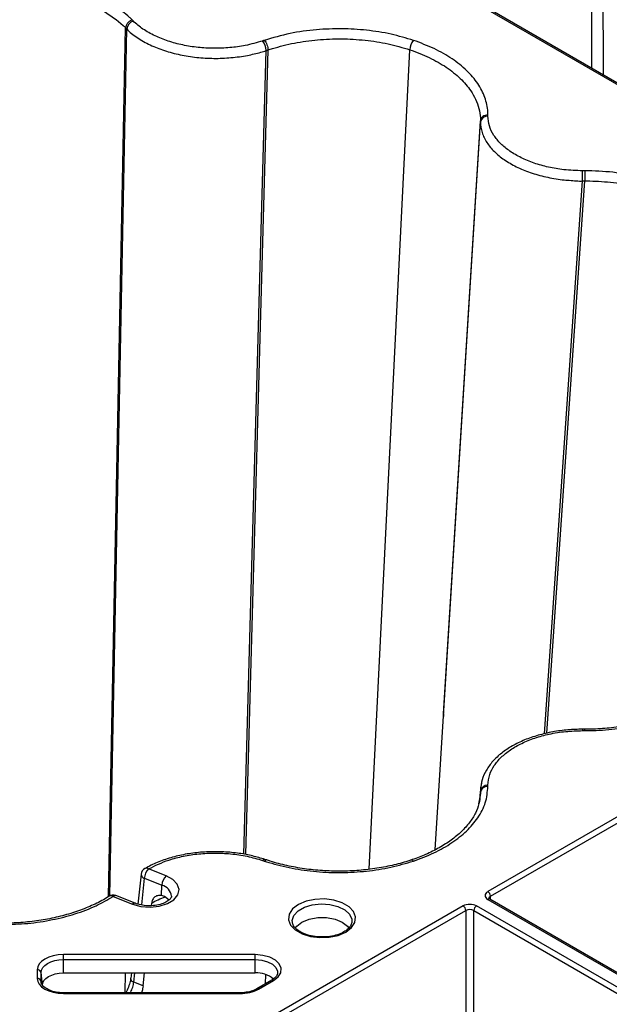
# Model space of a CAD drawing. Extents: x 404 to 8057, y -92 to 3086.
# Drawn here: x 7217 to 7295, y 954 to 1084 of the extents above; entities that cross this region are included whole.
import ezdxf

# ---------------------------------------------------------------- set-up
doc = ezdxf.new("R2010")
doc.units = 0
doc.header["$LTSCALE"] = 12
doc.header["$MEASUREMENT"] = 0
doc.layers.add('DUENN-18', color=94, linetype='CONTINUOUS')
doc.layers.add('SICHTBAR', color=7, linetype='CONTINUOUS')

msp = doc.modelspace()

# ---------------------------------------------------------------- linework, layer by layer
at = {"layer": 'DUENN-18'}
for p, q in [((7279, 1085.81), (7316.02, 1064.44)), ((7316.27, 1064.47), (7279.25, 1085.84)), ((7228.69, 968.17), (7230.94, 1083.4)), ((7228.84, 968.25), (7231.08, 1083.26)), ((7230.94, 1083.4), (7230.94, 1083.4)), ((7246.63, 973.77), (7249.6, 1080.39)), ((7246.89, 973.72), (7249.84, 1080.47)), ((7249.84, 1080.47), (7249.84, 1080.47)), ((7263.27, 971.79), (7268.63, 1080.5)), ((7272, 974.36), (7278.01, 1070.92)), ((7273.12, 992.39), (7278.01, 1071.09)), ((7278.01, 1071.09), (7278.01, 1071.09)), ((7286.53, 989.75), (7291.56, 1063.1)), ((7286.83, 989.83), (7291.85, 1063.1)), ((7291.85, 1063.1), (7291.85, 1063.1)), ((7273.12, 992.39), (7273.1, 992.03)), ((7316.02, 990.18), (7279, 968.81)), ((7279.35, 968.19), (7316.37, 989.57)), ((7277.99, 981.59), (7277.76, 980.45)), ((7277.96, 981.42), (7278.01, 982.15)), ((7277.98, 981.5), (7278.01, 981.99)), ((7278.01, 981.99), (7278.01, 981.99)), ((7233, 971.12), (7232.58, 967.14)), ((7233.07, 967.04), (7233.43, 970.58)), ((7233.43, 970.58), (7235.74, 969.66)), ((7235.7, 968.31), (7235.74, 969.66)), ((7232.2, 967.26), (7229.64, 968.28)), ((7236.11, 968.17), (7235.7, 968.31)), ((7279.36, 967.75), (7279.35, 968.19)), ((7234.36, 966.94), (7234.4, 967.3)), ((7275.72, 966.91), (7251.07, 952.68)), ((7305.26, 950.87), (7277.48, 966.91)), ((7279, 967.78), (7306.78, 951.75)), ((7307.03, 951.77), (7279.25, 967.81)), ((7251.42, 952.07), (7276.07, 966.3)), ((7276.07, 966.3), (7276.07, 946.7)), ((7277.13, 966.3), (7304.91, 950.26)), ((7277.13, 946.7), (7277.13, 966.3)), ((7260.96, 964.76), (7260.95, 964.69)), ((7248.14, 960.45), (7222.68, 960.45)), ((7222.68, 959.79), (7248.14, 959.79)), ((7222.68, 958.02), (7222.68, 959.79)), ((7248.14, 958.02), (7248.14, 959.79)), ((7219.22, 958.45), (7219.22, 957.3)), ((7219.72, 956.93), (7219.72, 958.08)), ((7219.9, 956.41), (7219.72, 958.08)), ((7222.68, 958.02), (7248.14, 958.02)), ((7230.89, 958.02), (7230.82, 955.39)), ((7231.7, 958.02), (7231.64, 957.31)), ((7232.03, 956.8), (7232.16, 958.02)), ((7233.27, 956.31), (7233.44, 958.02)), ((7249.5, 956.59), (7249.54, 957.8)), ((7219.72, 956.82), (7219.72, 956.93)), ((7233.27, 956.31), (7232.03, 956.8)), ((7250.33, 957.07), (7248.33, 955.91)), ((7248.58, 955.89), (7250.58, 957.04)), ((7246.14, 955.39), (7222.68, 955.39)), ((7222.68, 955.3), (7246.14, 955.3))]:
    msp.add_line(p, q, dxfattribs=at)
at = {"layer": 'DUENN-18', "flags": 128}
for points in [[(7292.78, 1078.03), (7292.8, 1088.07), (7292.82, 1094)], [(7294.22, 1094), (7294.23, 1089.11), (7294.27, 1077.17)], [(7279.01, 1071.7), (7279.01, 1071.72), (7279.01, 1071.75), (7279.01, 1071.77), (7279.01, 1071.78), (7279.01, 1071.81), (7279.01, 1071.83), (7279.01, 1071.86)], [(7291.85, 990.36), (7291.8, 990.36), (7291.56, 990.36)], [(7278.15, 983.15), (7278.03, 982.63), (7278.01, 982.15), (7278.01, 982.15), (7278.01, 982.15)], [(7233.51, 971.89), (7233.51, 971.89), (7233.49, 971.89)], [(7249.66, 973.01), (7249.62, 973.02), (7249.42, 973.09)], [(7236.7, 967.68), (7236.7, 967.69), (7236.11, 968.17)], [(7260.16, 963.45), (7260.92, 964.04), (7261.36, 964.73), (7261.45, 965.46), (7261.18, 966.17), (7260.58, 966.81), (7259.68, 967.33), (7258.57, 967.68), (7257.33, 967.84), (7256.06, 967.79), (7254.87, 967.53), (7253.86, 967.09), (7253.1, 966.51), (7252.65, 965.82), (7252.56, 965.09), (7252.83, 964.37), (7253.44, 963.73), (7254.34, 963.21), (7255.45, 962.86), (7256.69, 962.71), (7257.96, 962.76), (7259.14, 963.01), (7260.16, 963.45)], [(7253.06, 964.75), (7253.05, 964.99), (7253.27, 965.65), (7253.82, 966.26), (7254.66, 966.74), (7255.7, 967.06), (7256.86, 967.18), (7258.03, 967.11), (7259.11, 966.84), (7260.01, 966.39), (7260.64, 965.81), (7260.94, 965.16), (7260.96, 964.76)], [(7253.45, 963.97), (7253.64, 964.22), (7254.33, 964.77), (7255.29, 965.18), (7256.42, 965.39), (7257.6, 965.39), (7258.72, 965.18), (7259.68, 964.77), (7260.38, 964.22), (7260.56, 963.98)], [(7222.68, 960.45), (7222, 960.41), (7221.35, 960.3), (7220.76, 960.11), (7220.23, 959.87), (7219.8, 959.56), (7219.48, 959.22), (7219.29, 958.84), (7219.22, 958.45)], [(7222.68, 959.79), (7222.68, 959.87), (7222.68, 959.96), (7222.68, 960.06), (7222.68, 960.15), (7222.68, 960.24), (7222.68, 960.32), (7222.68, 960.39), (7222.68, 960.45)], [(7250.58, 957.04), (7251.19, 957.51), (7251.53, 958.06), (7251.58, 958.65), (7251.33, 959.22), (7250.81, 959.72), (7250.06, 960.11), (7249.14, 960.36), (7248.14, 960.45)], [(7248.14, 959.79), (7248.14, 959.87), (7248.14, 959.96), (7248.14, 960.06), (7248.14, 960.15), (7248.14, 960.24), (7248.14, 960.32), (7248.14, 960.39), (7248.14, 960.45)], [(7219.72, 958.08), (7219.77, 958.41), (7219.94, 958.74), (7220.22, 959.03), (7220.58, 959.29), (7221.03, 959.5), (7221.54, 959.66), (7222.1, 959.76), (7222.68, 959.79)], [(7248.14, 959.79), (7249, 959.72), (7249.78, 959.5), (7250.43, 959.17), (7250.87, 958.74), (7251.08, 958.25), (7251.09, 957.97)], [(7219.9, 956.41), (7219.95, 956.73), (7220.11, 957.03), (7220.36, 957.3), (7220.71, 957.55), (7221.13, 957.75), (7221.61, 957.9), (7222.13, 957.99), (7222.68, 958.02)], [(7219.22, 957.3), (7219.29, 956.91), (7219.48, 956.54), (7219.8, 956.19), (7220.23, 955.89), (7220.76, 955.64), (7221.35, 955.46), (7222, 955.34), (7222.68, 955.3)], [(7222.68, 955.3), (7222.68, 955.35), (7222.68, 955.38), (7222.68, 955.39), (7222.68, 955.39)], [(7246.14, 955.3), (7246.14, 955.35), (7246.14, 955.38), (7246.14, 955.39), (7246.14, 955.39)]]:
    msp.add_lwpolyline(points, dxfattribs=at)
at = {"layer": 'DUENN-18'}
for centre, radius, start, end in [((7232.35, 1083.1), 1.28, 108.5769, 173.0324), ((7247.52, 1080.31), 2.08, 2.2396, 40.6683), ((7270.7, 1080.4), 2.08, 139.3955, 177.0132), ((7278.93, 1070.76), 0.934, 85.2065, 170.269), ((6176.76, 1063.07), 1114.81, 0.00153, 0.07091), ((7310.63, 990.2), 19.07, 179.5393, 180.0904), ((7278.93, 981.99), 0.935, 85.2855, 170.2685), ((7233.99, 971.02), 1, 119.7364, 173.8256), ((7233.69, 971.42), 0.51, 54.5255, 111.1799), ((7249.36, 972.77), 0.326, 80.9978, 144.3503), ((7268.86, 972.68), 0.328, 35.7605, 98.7461), ((7233.59, 971.15), 0.598, 182.7605, 253.7593), ((7235.29, 970.49), 1.87, 134.2106, 177.4211), ((7237.61, 969.58), 1.87, 134.2095, 177.4216), ((7235.37, 968.03), 1.67, 6.2112, 76.9903), ((7228.98, 967.72), 0.528, 56.5566, 117.9212), ((7229.27, 967.35), 1, 68.4322, 122.3062), ((7229.55, 967.91), 0.374, 76.1906, 138.1124), ((7278.58, 968.16), 0.769, 2.7613, 57.3829), ((7232.12, 966.9), 0.375, 76.5378, 138.069), ((7275.3, 966.26), 0.769, 2.7613, 57.3829), ((7277.9, 966.26), 0.769, 122.6174, 177.2383), ((7279.14, 967.6), 0.236, 63.5344, 127.7632), ((7219.26, 957.98), 0.471, 11.9151, 94.4735), ((7248.34, 954.62), 3.41, 49.4977, 93.4286), ((7219.26, 956.83), 0.471, 11.9136, 94.4728), ((7232.2, 957.38), 0.606, 185.6408, 253.648), ((7250.44, 956.85), 0.242, 53.0805, 115.6201), ((7246.24, 960.29), 4.99, 268.8559, 298.0402), ((7248.44, 955.69), 0.242, 53.0795, 115.5959)]:
    msp.add_arc(centre, radius, start, end, dxfattribs=at)
for centre, major_axis, ratio, start_param, end_param in [((7279.88, 968.29), (1.25, 0), 0.577277, 2.356204, 3.926981), ((7279.88, 967.89), (0.75, -0.004), 0.577252, 2.359112, 3.151652), ((7276.6, 966.4), (1.25, 0), 0.577299, 0.785408, 2.356185), ((7276.6, 965.99), (0.75, 0), 0.580672, 0.785408, 2.356185)]:
    msp.add_ellipse(centre, major_axis=major_axis, ratio=ratio, start_param=start_param, end_param=end_param, dxfattribs=at)
for points, knots in [([(7214.68, 1088.85), (7214.68, 1088.85), (7215.71, 1088.97), (7217.86, 1088.69), (7220.92, 1088.3), (7223.82, 1087.52), (7226.14, 1086.63), (7228.51, 1085.41), (7229.95, 1084.33), (7230.84, 1083.51), (7230.94, 1083.4), (7230.94, 1083.4)], [0, 0, 0, 0, 0.000003, 0.16123, 0.322454, 0.483247, 0.644036, 0.745946, 0.966344, 0.999997, 1, 1, 1, 1]), ([(7231.8, 1084.46), (7231.69, 1084.41), (7231.47, 1084.31), (7231.19, 1084.04), (7230.99, 1083.72), (7230.96, 1083.51), (7230.94, 1083.4)], [0, 0, 0, 0, 0.250001, 0.500017, 0.749994, 1, 1, 1, 1]), ([(7230.94, 1083.4), (7230.95, 1083.38), (7230.99, 1083.35), (7231.03, 1083.31), (7231.06, 1083.28), (7231.07, 1083.26), (7231.08, 1083.26)], [0, 0, 0, 0, 0.358146, 0.679099, 0.820872, 1, 1, 1, 1]), ([(7231.08, 1083.26), (7231.08, 1083.26), (7231.46, 1082.84), (7232.44, 1082.09), (7234.13, 1081.12), (7236.06, 1080.36), (7238.14, 1079.8), (7240.36, 1079.46), (7242.64, 1079.32), (7244.92, 1079.42), (7247.02, 1079.7), (7248.56, 1080.07), (7249.36, 1080.31), (7249.6, 1080.39), (7249.6, 1080.39)], [0, 0, 0, 0, 0.000003, 0.114476, 0.228951, 0.336231, 0.443514, 0.550784, 0.658053, 0.765231, 0.872408, 0.961134, 0.999997, 1, 1, 1, 1]), ([(7249.34, 1081.75), (7249.41, 1081.67), (7249.53, 1081.52), (7249.69, 1081.18), (7249.81, 1080.81), (7249.83, 1080.59), (7249.84, 1080.47)], [0, 0, 0, 0, 0.250005, 0.500015, 0.749995, 1, 1, 1, 1]), ([(7249.84, 1080.47), (7249.84, 1080.47), (7250.03, 1080.54), (7251.15, 1080.89), (7253.3, 1081.44), (7256.4, 1081.87), (7259.57, 1082), (7262.72, 1081.81), (7265.8, 1081.34), (7267.68, 1080.78), (7268.63, 1080.5)], [0, 0, 0, 0, 0.000003, 0.033658, 0.19486, 0.356058, 0.516825, 0.677595, 0.838796, 1, 1, 1, 1]), ([(7249.6, 1080.39), (7249.63, 1080.4), (7249.68, 1080.42), (7249.74, 1080.44), (7249.78, 1080.45), (7249.8, 1080.46), (7249.83, 1080.47), (7249.84, 1080.47)], [0, 0, 0, 0, 0.358136, 0.679068, 0.716517, 0.80607, 1, 1, 1, 1]), ([(7268.63, 1080.5), (7268.63, 1080.5), (7269.53, 1080.19), (7271.28, 1079.5), (7273.55, 1078.21), (7275.4, 1076.72), (7276.64, 1075.27), (7277.62, 1073.53), (7278.01, 1072.18), (7278, 1071.21), (7278.01, 1071.09), (7278.01, 1071.09)], [0, 0, 0, 0, 0.000003, 0.16123, 0.322455, 0.483246, 0.644035, 0.745946, 0.966344, 0.999997, 1, 1, 1, 1]), ([(7279.01, 1071.86), (7278.88, 1071.85), (7278.63, 1071.82), (7278.3, 1071.65), (7278.07, 1071.39), (7278.03, 1071.19), (7278.01, 1071.09)], [0, 0, 0, 0, 0.250006, 0.500017, 0.749996, 1, 1, 1, 1]), ([(7278.01, 1071.09), (7278.01, 1071.07), (7278.01, 1071.03), (7278.01, 1070.98), (7278.01, 1070.95), (7278.01, 1070.93), (7278.01, 1070.92)], [0, 0, 0, 0, 0.358151, 0.679076, 0.820859, 1, 1, 1, 1]), ([(7278.01, 1070.92), (7278.01, 1070.92), (7278.01, 1070.45), (7278.16, 1069.52), (7278.79, 1068.19), (7279.8, 1066.98), (7281.12, 1065.9), (7282.73, 1064.96), (7284.59, 1064.18), (7286.66, 1063.61), (7288.73, 1063.23), (7290.38, 1063.15), (7291.29, 1063.07), (7291.56, 1063.1), (7291.56, 1063.1)], [0, 0, 0, 0, 0.000003, 0.114477, 0.228952, 0.336231, 0.443514, 0.550784, 0.658053, 0.765231, 0.872408, 0.961134, 0.999997, 1, 1, 1, 1]), ([(7291.85, 1064.45), (7291.85, 1064.36), (7291.85, 1064.19), (7291.85, 1063.83), (7291.85, 1063.44), (7291.85, 1063.21), (7291.85, 1063.1)], [0, 0, 0, 0, 0.250006, 0.500016, 0.749995, 1, 1, 1, 1]), ([(7291.56, 1063.1), (7291.6, 1063.1), (7291.66, 1063.1), (7291.73, 1063.1), (7291.77, 1063.1), (7291.8, 1063.1), (7291.83, 1063.1), (7291.85, 1063.1)], [0, 0, 0, 0, 0.358144, 0.679053, 0.716502, 0.806069, 1, 1, 1, 1]), ([(7291.85, 1063.1), (7291.85, 1063.1), (7292.07, 1063.09), (7293.34, 1063.1), (7295.67, 1062.92), (7298.72, 1062.42), (7301.57, 1061.61), (7304.14, 1060.54), (7306.4, 1059.24), (7307.54, 1058.22), (7308.12, 1057.71)], [0, 0, 0, 0, 0.000003, 0.033658, 0.19486, 0.356057, 0.516825, 0.677595, 0.838796, 1, 1, 1, 1]), ([(7308.28, 995.77), (7308.24, 995.74), (7307.82, 995.32), (7306.95, 994.58), (7305.41, 993.56), (7303.62, 992.65), (7301.63, 991.87), (7299.48, 991.24), (7297.19, 990.76), (7294.81, 990.46), (7293.02, 990.36), (7292.02, 990.36), (7291.85, 990.36)], [0, 0, 0, 0, 0.011335, 0.125257, 0.245832, 0.366991, 0.48756, 0.608944, 0.730263, 0.851341, 0.9735, 1, 1, 1, 1]), ([(7291.56, 990.36), (7290.91, 990.34), (7289.57, 990.31), (7287.58, 990.03), (7285.65, 989.58), (7283.84, 988.96), (7282.21, 988.16), (7280.79, 987.22), (7279.62, 986.14), (7278.75, 984.94), (7278.18, 983.69), (7278.08, 982.84), (7278.03, 982.43)], [0, 0, 0, 0, 0.095872, 0.196762, 0.2985, 0.399819, 0.502184, 0.604379, 0.707262, 0.808783, 0.90972, 1, 1, 1, 1]), ([(7291.85, 990.17), (7291.85, 990.24), (7291.85, 990.35), (7291.85, 990.34), (7291.85, 990.34)], [0, 0, 0, 0, 0.616044, 1, 1, 1, 1]), ([(7279.01, 982.76), (7278.88, 982.75), (7278.63, 982.73), (7278.3, 982.55), (7278.07, 982.29), (7278.03, 982.09), (7278.01, 981.99)], [0, 0, 0, 0, 0.25, 0.500017, 0.749994, 1, 1, 1, 1]), ([(7277.98, 981.6), (7277.94, 981.23), (7277.86, 980.43), (7277.38, 979.22), (7276.61, 977.97), (7275.53, 976.76), (7274.18, 975.64), (7272.59, 974.62), (7270.83, 973.75), (7269.53, 973.24), (7268.86, 973.02), (7268.81, 973)], [0, 0, 0, 0, 0.11159, 0.23883, 0.370191, 0.49801, 0.625118, 0.751769, 0.877813, 0.990881, 1, 1, 1, 1]), ([(7278.01, 981.99), (7278.01, 981.99), (7278, 981.86), (7278.02, 981.73), (7277.99, 981.6), (7277.99, 981.59)], [0, 0, 0, 0, 0.000088, 0.957065, 1, 1, 1, 1]), ([(7278.01, 982.15), (7278.01, 982.13), (7278.01, 982.09), (7278.01, 982.05), (7278.01, 982.03), (7278.01, 982.01), (7278.01, 982), (7278.01, 981.99)], [0, 0, 0, 0, 0.358157, 0.679079, 0.716529, 0.806062, 1, 1, 1, 1]), ([(7249.41, 973.09), (7248.88, 973.25), (7247.79, 973.58), (7245.96, 973.92), (7243.98, 974.11), (7241.9, 974.12), (7239.85, 973.95), (7237.86, 973.59), (7236, 973.04), (7234.53, 972.47), (7233.78, 972.02), (7233.52, 971.87)], [0, 0, 0, 0, 0.104642, 0.213456, 0.334263, 0.454465, 0.575212, 0.695454, 0.816417, 0.937252, 1, 1, 1, 1]), ([(7249.34, 972.87), (7249.41, 972.93), (7249.52, 973.03), (7249.61, 973.01), (7249.65, 973)], [0, 0, 0, 0, 0.559081, 1, 1, 1, 1]), ([(7268.81, 973), (7268.75, 972.98), (7268.03, 972.74), (7266.55, 972.33), (7264.3, 971.88), (7261.91, 971.6), (7259.48, 971.5), (7257.04, 971.57), (7254.64, 971.82), (7252.32, 972.24), (7250.68, 972.67), (7249.82, 972.95), (7249.66, 973.01)], [0, 0, 0, 0, 0.010417, 0.124696, 0.245418, 0.366703, 0.487569, 0.609226, 0.730211, 0.850966, 0.972624, 1, 1, 1, 1]), ([(7228.73, 968.2), (7228.69, 968.17), (7228.15, 967.79), (7226.9, 967.15), (7224.98, 966.33), (7222.86, 965.66), (7220.61, 965.14), (7218.25, 964.8), (7216.26, 964.64), (7215.06, 964.64), (7214.68, 964.64)], [0, 0, 0, 0, 0.011769, 0.164465, 0.316805, 0.468726, 0.622043, 0.774487, 0.927481, 1, 1, 1, 1]), ([(7237.03, 968.2), (7237.03, 968.2), (7237.04, 968.13), (7236.99, 968.01), (7236.7, 967.66), (7236.13, 967.31), (7235.33, 967.04), (7234.39, 966.91), (7233.4, 966.94), (7232.67, 967.09), (7232.31, 967.22), (7232.2, 967.26)], [0, 0, 0, 0, 0.007661, 0.148018, 0.272273, 0.405116, 0.537839, 0.67307, 0.810057, 0.946792, 1, 1, 1, 1]), ([(7235.7, 968.31), (7235.52, 968.31), (7235.15, 968.32), (7234.72, 968.07), (7234.47, 967.7), (7234.42, 967.41), (7234.4, 967.3)], [0, 0, 0, 0, 0.279414, 0.559018, 0.833743, 1, 1, 1, 1]), ([(7234.4, 967.3), (7234.68, 967.46), (7235.24, 967.76), (7235.88, 968), (7236.21, 968.12)], [0, 0, 0, 0, 0.498088, 1, 1, 1, 1]), ([(7279.25, 967.81), (7279.21, 967.83), (7279.14, 967.88), (7279.13, 967.92), (7279.13, 967.91), (7279.13, 967.91)], [0, 0, 0, 0, 0.475569, 0.988071, 1, 1, 1, 1]), ([(7256.88, 962.81), (7256.7, 962.81), (7256.15, 962.81), (7255.26, 962.99), (7254.33, 963.32), (7253.62, 963.78), (7253.17, 964.28), (7253.1, 964.6), (7253.06, 964.75)], [0, 0, 0, 0, 0.087779, 0.273336, 0.457569, 0.639687, 0.820254, 1, 1, 1, 1]), ([(7260.95, 964.71), (7260.91, 964.56), (7260.82, 964.25), (7260.44, 963.82), (7260.06, 963.58), (7259.91, 963.48)], [0, 0, 0, 0, 0.3705578, 0.7428772, 1, 1, 1, 1]), ([(7259.91, 963.48), (7259.78, 963.41), (7259.38, 963.19), (7258.56, 962.94), (7257.64, 962.78), (7257.07, 962.81), (7256.88, 962.81)], [0, 0, 0, 0, 0.168867, 0.495914, 0.825505, 1, 1, 1, 1]), ([(7251.07, 957.97), (7251.08, 957.95), (7251.09, 957.8), (7250.92, 957.52), (7250.6, 957.23), (7250.37, 957.09), (7250.33, 957.07)], [0, 0, 0, 0, 0.097885, 0.520179, 0.92623, 1, 1, 1, 1]), ([(7222.68, 955.39), (7222.51, 955.4), (7222.02, 955.41), (7221.25, 955.56), (7220.48, 955.88), (7219.95, 956.28), (7219.74, 956.63), (7219.73, 956.82), (7219.72, 956.89)], [0, 0, 0, 0, 0.102143, 0.300402, 0.497096, 0.690351, 0.882583, 1, 1, 1, 1]), ([(7231.6, 957.32), (7231.6, 957.29), (7231.58, 957.07), (7231.45, 956.53), (7231.23, 955.89), (7231.04, 955.51), (7230.99, 955.39)], [0, 0, 0, 0, 0.074313, 0.428772, 0.821486, 1, 1, 1, 1]), ([(7231.59, 955.39), (7231.6, 955.42), (7231.71, 955.66), (7231.91, 956.16), (7231.99, 956.58), (7232.03, 956.8)], [0, 0, 0, 0, 0.046549, 0.523069, 1, 1, 1, 1]), ([(7233.27, 956.31), (7233.25, 956.19), (7233.21, 955.9), (7233.09, 955.58), (7233.03, 955.39)], [0, 0, 0, 0, 0.428096, 1, 1, 1, 1]), ([(7248.33, 955.91), (7248.22, 955.85), (7247.88, 955.67), (7247.17, 955.47), (7246.51, 955.4), (7246.17, 955.4), (7246.14, 955.39)], [0, 0, 0, 0, 0.198724, 0.585398, 0.957826, 1, 1, 1, 1])]:
    msp.add_open_spline(points, degree=3, knots=knots, dxfattribs=at)
at = {"layer": 'SICHTBAR'}
for p, q in [((7236.31, 970.92), (7233.99, 971.83)), ((7229.27, 968.16), (7231.84, 967.15))]:
    msp.add_line(p, q, dxfattribs=at)
at = {"layer": 'SICHTBAR', "flags": 128}
for points in [[(7231.94, 1084.32), (7231.92, 1084.34), (7231.89, 1084.37), (7231.88, 1084.38), (7231.87, 1084.39), (7231.84, 1084.42), (7231.83, 1084.43), (7231.8, 1084.46)], [(7291.85, 1064.45), (7291.79, 1064.45), (7291.77, 1064.45), (7291.72, 1064.45), (7291.69, 1064.45), (7291.66, 1064.45), (7291.61, 1064.45), (7291.56, 1064.45)], [(7231.84, 967.15), (7232.96, 966.84), (7234.18, 966.75), (7235.4, 966.88), (7236.49, 967.22), (7237.34, 967.74), (7237.87, 968.39), (7238.03, 969.1), (7237.8, 969.8), (7237.21, 970.43), (7236.31, 970.92)]]:
    msp.add_lwpolyline(points, dxfattribs=at)
at = {"layer": 'SICHTBAR'}
for points, knots in [([(7231.8, 1084.46), (7231.69, 1084.57), (7231, 1085.24), (7229.51, 1086.38), (7227.09, 1087.71), (7224.31, 1088.79), (7221.26, 1089.58), (7218.02, 1090.08), (7215.79, 1090.14), (7214.68, 1090.17)], [0, 0, 0, 0, 0.0336754, 0.1948768, 0.3560744, 0.5168274, 0.6775826, 0.83879, 1, 1, 1, 1]), ([(7249.1, 1081.66), (7248.35, 1081.45), (7246.97, 1081.04), (7244.76, 1080.75), (7242.65, 1080.66), (7240.54, 1080.78), (7238.49, 1081.1), (7236.56, 1081.62), (7234.78, 1082.33), (7233.18, 1083.22), (7232.35, 1083.95), (7231.94, 1084.32)], [0, 0, 0, 0, 0.127461, 0.234661, 0.341862, 0.449145, 0.55643, 0.663732, 0.77103, 0.885515, 1, 1, 1, 1]), ([(7269.12, 1081.75), (7268.15, 1082.04), (7266.16, 1082.63), (7262.94, 1083.13), (7259.6, 1083.33), (7256.17, 1083.2), (7252.66, 1082.72), (7250.46, 1082.07), (7249.34, 1081.75)], [0, 0, 0, 0, 0.158913, 0.322448, 0.480934, 0.644005, 0.818887, 1, 1, 1, 1]), ([(7249.34, 1081.75), (7249.33, 1081.74), (7249.3, 1081.73), (7249.27, 1081.72), (7249.24, 1081.71), (7249.21, 1081.7), (7249.18, 1081.69), (7249.14, 1081.68), (7249.11, 1081.67), (7249.1, 1081.66)], [0, 0, 0, 0, 0.194383, 0.28395, 0.463109, 0.55269, 0.64227, 0.821416, 1, 1, 1, 1]), ([(7279.01, 1071.86), (7279, 1071.99), (7278.99, 1072.77), (7278.68, 1074.18), (7277.74, 1076.04), (7276.26, 1077.77), (7274.31, 1079.33), (7271.93, 1080.7), (7270.06, 1081.4), (7269.12, 1081.75)], [0, 0, 0, 0, 0.033675, 0.194877, 0.356075, 0.516828, 0.677583, 0.83879, 1, 1, 1, 1]), ([(7291.56, 1064.45), (7290.73, 1064.47), (7289.18, 1064.52), (7287.02, 1064.9), (7285.11, 1065.43), (7283.38, 1066.15), (7281.88, 1067.02), (7280.66, 1068.02), (7279.73, 1069.16), (7279.12, 1070.39), (7279.05, 1071.26), (7279.01, 1071.7)], [0, 0, 0, 0, 0.127461, 0.234661, 0.341863, 0.449146, 0.556431, 0.663731, 0.77103, 0.885516, 1, 1, 1, 1]), ([(7308.98, 1058.74), (7308.39, 1059.27), (7307.18, 1060.36), (7304.82, 1061.72), (7302.1, 1062.86), (7299.01, 1063.73), (7295.56, 1064.33), (7293.1, 1064.41), (7291.85, 1064.45)], [0, 0, 0, 0, 0.158912, 0.322448, 0.480934, 0.644004, 0.818886, 1, 1, 1, 1]), ([(7291.85, 990.17), (7292.08, 990.17), (7293.42, 990.18), (7295.87, 990.36), (7299.08, 990.9), (7302.09, 991.76), (7304.79, 992.89), (7307.17, 994.26), (7308.38, 995.34), (7308.98, 995.88)], [0, 0, 0, 0, 0.033675, 0.194877, 0.356075, 0.516828, 0.677583, 0.83879, 1, 1, 1, 1]), ([(7279.01, 982.92), (7279.05, 983.41), (7279.14, 984.3), (7279.8, 985.55), (7280.72, 986.65), (7281.96, 987.65), (7283.46, 988.51), (7285.2, 989.22), (7287.16, 989.75), (7289.31, 990.1), (7290.81, 990.15), (7291.56, 990.17)], [0, 0, 0, 0, 0.127461, 0.234661, 0.341862, 0.449145, 0.55643, 0.663731, 0.77103, 0.885516, 1, 1, 1, 1]), ([(7291.56, 990.17), (7291.58, 990.17), (7291.61, 990.17), (7291.66, 990.17), (7291.69, 990.17), (7291.72, 990.17), (7291.76, 990.17), (7291.8, 990.17), (7291.83, 990.17), (7291.85, 990.17)], [0, 0, 0, 0, 0.179059, 0.35809, 0.44762, 0.537149, 0.716208, 0.80571, 1, 1, 1, 1]), ([(7269.12, 972.87), (7270.05, 973.21), (7271.92, 973.91), (7274.28, 975.27), (7276.26, 976.84), (7277.77, 978.62), (7278.81, 980.62), (7278.94, 982.04), (7279.01, 982.76)], [0, 0, 0, 0, 0.158912, 0.322448, 0.480934, 0.644005, 0.818887, 1, 1, 1, 1]), ([(7279.01, 982.76), (7279.01, 982.77), (7279.01, 982.79), (7279.01, 982.81), (7279.01, 982.83), (7279.01, 982.85), (7279.01, 982.87), (7279.01, 982.89), (7279.01, 982.91), (7279.01, 982.92)], [0, 0, 0, 0, 0.194404, 0.283959, 0.463123, 0.552705, 0.642287, 0.821424, 1, 1, 1, 1]), ([(7233.99, 971.83), (7234.85, 972.26), (7236.26, 972.95), (7238.59, 973.54), (7240.64, 973.86), (7242.76, 973.96), (7244.92, 973.86), (7247.08, 973.55), (7248.43, 973.15), (7249.1, 972.96)], [0, 0, 0, 0, 0.206485, 0.335836, 0.465189, 0.594562, 0.723932, 0.861967, 1, 1, 1, 1]), ([(7249.1, 972.96), (7249.11, 972.95), (7249.14, 972.94), (7249.18, 972.93), (7249.21, 972.92), (7249.24, 972.91), (7249.27, 972.9), (7249.3, 972.89), (7249.33, 972.88), (7249.34, 972.87)], [0, 0, 0, 0, 0.179035, 0.35811, 0.447641, 0.537171, 0.716206, 0.805751, 1, 1, 1, 1]), ([(7249.34, 972.87), (7249.54, 972.81), (7250.72, 972.43), (7252.99, 971.87), (7256.24, 971.42), (7259.58, 971.29), (7262.91, 971.49), (7266.15, 971.99), (7268.13, 972.58), (7269.12, 972.87)], [0, 0, 0, 0, 0.033676, 0.194877, 0.356075, 0.516827, 0.677583, 0.83879, 1, 1, 1, 1]), ([(7214.68, 964.45), (7215.77, 964.48), (7218, 964.54), (7221.23, 965.04), (7224.29, 965.83), (7227.02, 966.86), (7228.54, 967.74), (7229.27, 968.16)], [0, 0, 0, 0, 0.200496, 0.406823, 0.606781, 0.812523, 1, 1, 1, 1])]:
    msp.add_open_spline(points, degree=3, knots=knots, dxfattribs=at)

doc.saveas('drawing.dxf')
